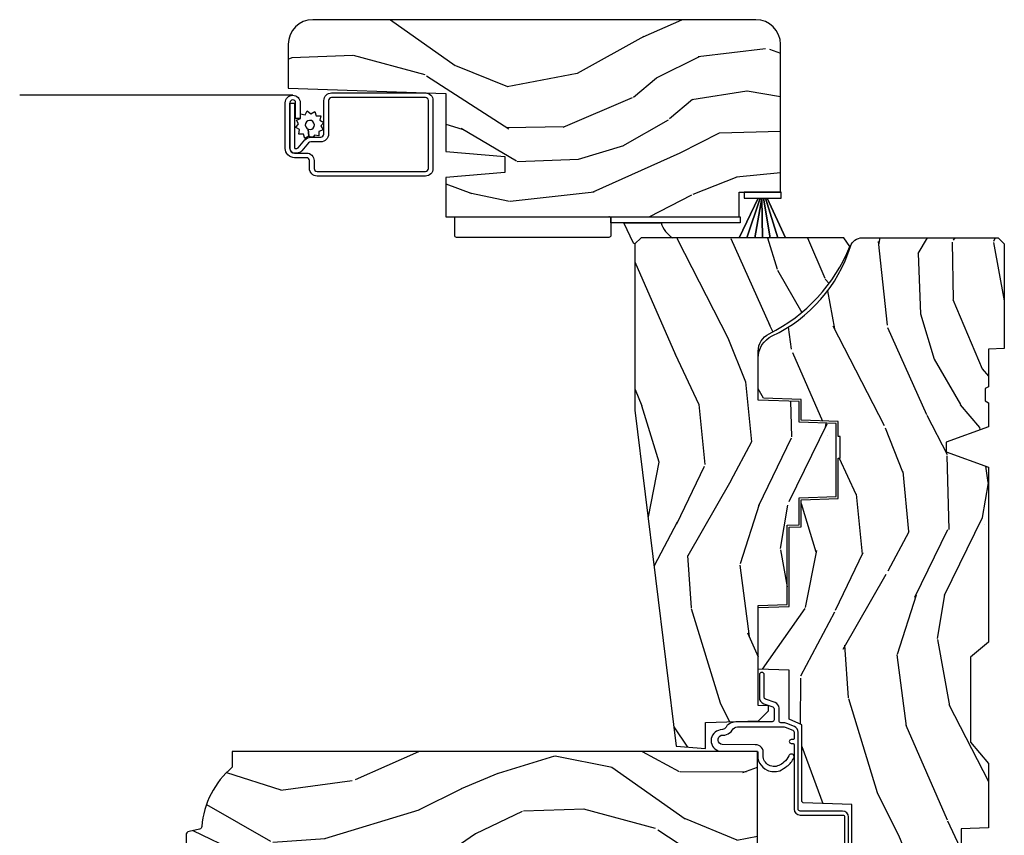
# Model space of a CAD drawing. Units: inches. Extents: x 1 to 131, y 0 to 64.
# Drawn here: x 124 to 130, y 23 to 27 of the extents above; entities that cross this region are included whole.
import ezdxf

# ---------------------------------------------------------------- set-up
doc = ezdxf.new("R2010")
doc.units = ezdxf.units.IN
doc.header["$LTSCALE"] = 0.1875
doc.header["$MEASUREMENT"] = 0
for name, color, linetype in [('ZP-SECT-ALUM', 63, 'Continuous'), ('ZP-SECT-HDWR', 53, 'Continuous'), ('ZP-SECT-SCRN', 234, 'Screen'), ('ZP-SECT-WDHA', 11, 'Continuous'), ('ZP-SECT-WOOD', 104, 'Continuous'), ('ZP-SECT-WSTP', 40, 'Continuous')]:
    doc.layers.add(name, color=color, linetype=linetype)
doc.linetypes.add('Screen', pattern='A,0.0625,-0.09375,[133,ltypeshp.shx,S=0.0375,R=0,X=-0.0625,Y=0],-0.0625,0.03125', length=0.25)
pattern_1 = [(68.23640000000003, (-0.3251436170274324, 0.09940637960572474), (-8.34477137446781, -20.45396798290167), [0.240832, -23.842358]), (84.3099, (-0.2358483127747144, 0.3230720869424033), (0.42636909446815, 8.235181511295936), [0.305942, -9.892097999999999]), (118, (-0.2055150867156756, 0.6275058160146756), (-1.91261010378108, 0.5847435903937088), [0.226274, -2.602152]), (119.8476, (-0.3117443749141238, 0.8272940497244008), (-20.50272857977592, 35.54768828883149), [0.4386339999999999, -43.42478999999998]), (85.9946, (-0.5300503854054739, 1.207744422024589), (-1.437476743240215, -18.38297247813529), [0.2668339999999998, -26.41649399999999]), (73, (-0.5114120275353446, 1.473925960858338), (-1.327866102480597, 2.497352921371545), [0.5, -1.5]), (63.53769999999998, (-0.3652261751739756, 1.952078338839854), (-4.836323452587552, -8.978306718050995), [0.24331, -11.922214]), (67.28939999999999, (-0.8415481852474711, 0.257287100156006), (-7.175302374271586, -16.6287403265194), [0.200998, -19.898754]), (73, (-0.7639477491836626, 0.442700617254161), (-1.327866102480597, 2.497352921371545), [0.3, -1.7]), (101.3008, (-0.676236237766842, 0.7295920440430734), (-5.043499394239715, 24.54716094300748), [0.295296, -29.23435]), (125.125, (-0.7341022603737555, 1.019163319254645), (7.224071108844608, -10.57415813511433), [0.45607, -22.347438]), (112.2894, (-0.9965078951980821, 1.392182464624483), (-6.054586024953074, 14.3993751268171), [0.2842539999999999, -28.14108799999999]), (79.3402, (-1.104320976232426, 1.655196417786442), (2.76533439438243, 15.88561928555968), [0.362216, -17.748554]), (61.11129999999999, (-1.037319352770762, 2.011160998122037), (-13.92425483963839, -25.02229161617255), [0.38833, -38.444646]), (66.29019999999998, (-1.434457133944553, 0.4385575570841098), (7.17528907757296, 16.62874768410003), [0.342344, -33.89214]), (76.3665, (-1.296798564100301, 0.7520063059226345), (7.443263674111081, 31.18650071420278), [0.340588, -33.718186]), (106.6901, (-1.216518279613831, 1.082997357044519), (0.7431255040166724, -4.409962367830815), [0.360556, -6.850548]), (120.4896, (-1.320067719389618, 1.428363124777974), (-15.19129255384614, 25.55825994297176), [0.325576, -32.232064]), (87.93140000000001, (-1.485259085781744, 1.708919380223293), (0.6943551067665528, 22.79293410148564), [0.310484, -30.737866]), (73, (-1.474051954841966, 2.019200543390028), (-1.327866102480597, 2.497352921371545), [0.24, -1.76]), (60.00539999999998, (-1.403882745708509, 2.248713684821155), (9.087905524651106, 16.04400167334359), [0.266834, -26.416494]), (73, (0.1812704569280967, 0.5929089486970867), (-1.327866102480597, 2.497352921371545), [0, -2]), (296.1524000000001, (-0.02375689253844726, 0.9483857917835508), (-18.00538888531858, 36.87554735843706), [0.438634, -43.42479]), (279.5651, (-1.743033923186884, 1.139400167904029), (1.327869099233074, -2.497352076502219), [0.1788859999999999, -4.293249999999997]), (261.1301, (-1.713309015465478, 0.963001670572126), (-1.595852046107206, -12.0603996767767), [0.282842, -13.859292]), (229.8014, (-1.756920902549323, 0.6835414707135641), (-6.748938448303024, -8.393559450670804), [0.152316, -15.07923]), (99.56509999999997, (-0.02375689253844726, 0.9483857917835508), (-1.327869099233074, 2.497352076502219), [0.223606, -4.24853]), (79.7098, (-0.06091302719020408, 1.16888391344844), (-3.350093459302556, -17.79822734718652), [0.342344, -33.89214]), (62.87529999999996, (0.0002411621770050942, 1.505722398664773), (15.67848221527704, 30.76012413734089), [0.568858, -56.31699200000001]), (62.69520000000001, (-0.1147565707155644, 0.0350846045667339), (5.421060729349783, 10.89091849633435), [0.223606, -22.137072]), (88.5241, (-0.01218260543804117, 0.2337767826896879), (-0.6943538178398221, -22.79293551970828), [0.37363, -36.989452]), (115.8789, (-0.00255926733415901, 0.6072836653086569), (15.34964888471387, -31.88084594068392), [0.3821, -37.827846]), (107.6952, (-0.1693344265621821, 0.9510656402062097), (-7.540852312839225, 23.21929303946757), [0.316228, -31.306548]), (82.4623, (-0.2654526394076164, 1.252331783606692), (1.01111154669365, 10.14779136076372), [0.364966, -11.80056]), (66.41809999999998, (-0.2175771110652134, 1.61414379803675), (-13.76583238823937, -31.34488541092399), [0.52345, -51.82156]), (64.86989999999992, (-0.5929089486970822, 0.1812704569281038), (-5.421068605812717, -10.89091361125097), [0.282842, -13.859292]), (84.3099, (-0.4727926811361947, 0.4373409204088432), (0.42636909446815, 8.235181511295936), [0.305942, -9.892097999999999]), (115.5104, (-0.442459455077155, 0.7417746494811155), (12.69389479119331, -26.88614988798454), [0.325576, -32.232064]), (118, (-0.5826772922555659, 1.035609565951248), (-1.91261010378108, 0.5847435903937088), [0.367696, -2.460732]), (90.35399999999997, (-0.7552998855780437, 1.360265445729539), (0.04876202922805728, -27.20289793979688), [0.335262, -33.190848]), (69.63350000000003, (-0.757371415663072, 1.695520138109984), (-11.26852463519538, -30.01700107381327), [0.340588, -33.718186]), (55.89729999999997, (-0.6388389409380801, 2.014816321042971), (11.58525502309056, 17.37187083675603), [0.27203, -26.930912]), (64.2538, (-1.0710613266786, 0.3274563092894596), (6.005821017315288, 12.80351945054413), [0.263058, -26.042834]), (87.93140000000001, (-0.9567924932121672, 0.5644006776509514), (0.6943551067665528, 22.79293410148564), [0.310484, -30.737866]), (105.0054, (-0.9455853622723884, 0.8746818408176722), (2.814114219735262, -11.31727641611973), [0.37736, -18.490604]), (122.8991, (-1.04328736795372, 1.239173703670389), (18.43175097613515, -28.64036637139408), [0.49679, -49.18218]), (88.94539999999999, (-1.313124229708397, 1.656292473373199), (-0.4263644116476313, -8.235181634652655), [0.291204, -14.269016]), (66.99100000000001, (-1.307764532863074, 1.947447541420672), (7.760042155334039, 18.54135163249375), [0.3821, -37.827846]), (49.80139999999996, (-1.158411094829913, 2.29914848049772), (6.748938448303026, 8.393559450670802), [0.152316, -15.07923]), (63.53769999999998, (-1.64484418025642, 0.5028793321231007), (-4.836323452587552, -8.978306718050995), [0.24331, -11.922214]), (83.00800000000001, (-1.536422780884442, 0.7206976053653307), (2.606951578708771, 22.20819262847393), [0.345254, -34.1801]), (110.4054, (-1.494394686636494, 1.063383524676127), (-11.52445423798903, 30.71134915766887), [0.428018, -42.37385]), (102.0546, (0.2689819683449173, 0.8798003754859991), (-3.557234008732982, 15.72724097270063), [0.205912, -20.385348]), (83.7843, (0.2259783995987075, 1.081172402031612), (-3.618064673815971, -32.35598179133584), [0.4275519999999999, -42.32756599999998]), (65.87499999999999, (0.272270135105213, 1.506210135913904), (-6.00581031409047, -12.80352490518391), [0.4837359999999999, -15.64078])]

# ---------------------------------------------------------------- blocks, each defined once
blk = doc.blocks.new('01CS AS RES C POCM ROG (11-16 IG) V L J S')
at = {"layer": 'ZP-SECT-WDHA'}
h = blk.add_hatch(dxfattribs=at)
h.set_pattern_fill('WOOD3', color=256, scale=2, angle=163, style=0, pattern_type=2)
h.set_pattern_definition([(158.2364, (4.229829508301805, -0.6757319148462102), (20.45396798290167, -8.344771374467806), [0.240832, -23.842358]), (174.3099, (4.006163800965126, -0.5864366105934948), (-8.235181511295936, 0.4263690944681484), [0.305942, -9.892097999999999]), (208, (3.701730071892854, -0.5561033845344667), (-0.5847435903937085, -1.91261010378108), [0.226274, -2.602152]), (209.8476, (3.501941838183129, -0.6623326727329015), (-35.54768828883149, -20.50272857977593), [0.438634, -43.42479]), (175.9946, (3.12149146588294, -0.8806386832242623), (18.38297247813529, -1.437476743240211), [0.266834, -26.416494]), (163, (2.855309927049177, -0.8620003253541313), (-2.497352921371544, -1.327866102480598), [0.5, -1.5]), (153.5377, (2.377157549067675, -0.7158144729927614), (8.978306718050995, -4.83632345258755), [0.24331, -11.922214]), (157.2894, (4.071948787751523, -1.192136483066264), (16.62874032651941, -7.175302374271584), [0.200998, -19.898754]), (163, (3.886535270653368, -1.114536047002446), (-2.497352921371544, -1.327866102480598), [0.3, -1.7]), (191.3008, (3.599643843864456, -1.026824535585632), (-24.54716094300747, -5.043499394239721), [0.295296, -29.23435]), (215.125, (3.310072568652885, -1.084690558192534), (10.57415813511433, 7.224071108844612), [0.45607, -22.347438]), (202.2894, (2.937053423283061, -1.347096193016881), (-14.3993751268171, -6.054586024953077), [0.284254, -28.141088]), (169.3402, (2.674039470121087, -1.454909274051218), (-15.88561928555968, 2.765334394382427), [0.362216, -17.748554]), (151.1113000000001, (2.318074889785493, -1.387907650589554), (25.02229161617255, -13.92425483963839), [0.38833, -38.444646]), (156.2902000000001, (3.89067833082342, -1.785045431763336), (-16.62874768410003, 7.175289077572956), [0.342343999999998, -33.89213999999975]), (166.3665, (3.577229581984909, -1.647386861919088), (-31.18650071420278, 7.443263674111074), [0.340588, -33.718186]), (196.6901, (3.246238530863025, -1.567106577432611), (4.409962367830815, 0.7431255040166733), [0.360556, -6.850548]), (210.4896, (2.900872763129556, -1.670656017208415), (-25.55825994297176, -15.19129255384614), [0.325576, -32.232064]), (177.9314, (2.620316507684237, -1.835847383600537), (-22.79293410148565, 0.6943551067665474), [0.310484, -30.737866]), (163, (2.310035344517502, -1.824640252660757), (-2.497352921371544, -1.327866102480598), [0.24, -1.76]), (150.0054, (2.080522203086375, -1.754471043527303), (-16.04400167334359, 9.087905524651102), [0.266834, -26.416494]), (163, (3.736326939210443, -0.1693178408906988), (-2.497352921371544, -1.327866102480598), [0, -2]), (26.15240000000003, (3.380850096123979, -0.3743451903572463), (-36.87554735843706, -18.00538888531859), [0.438633999999998, -43.42478999999975]), (9.565100000000033, (3.189835720003487, -2.093622221005674), (2.497352076502218, 1.327869099233075), [0.178886, -4.29325]), (351.1301, (3.366234217335403, -2.063897313284272), (12.0603996767767, -1.595852046107204), [0.282842, -13.859292]), (319.8014, (3.645694417193965, -2.107509200368114), (8.393559450670804, -6.748938448303024), [0.152316, -15.07923]), (189.5651, (3.380850096123979, -0.3743451903572463), (-2.497352076502219, -1.327869099233075), [0.223605999999999, -4.248529999999969]), (169.7098, (3.160351974459104, -0.4115013250089987), (17.79822734718652, -3.350093459302554), [0.342344, -33.89214]), (152.8753, (2.823513489242757, -0.3503471356417833), (-30.7601241373409, 15.67848221527704), [0.568858, -56.31699200000001]), (152.6952, (4.294151283340796, -0.4653448685343449), (-10.89091849633435, 5.421060729349781), [0.223605999999999, -22.13707199999987]), (178.5241, (4.095459105217842, -0.3627709032568305), (22.79293551970828, -0.6943538178398185), [0.37363, -36.989452]), (205.8789, (3.721952222598873, -0.3531475651529377), (31.88084594068392, 15.34964888471388), [0.3821, -37.827846]), (197.6952, (3.37817024770132, -0.5199227243809617), (-23.21929303946757, -7.540852312839229), [0.316228, -31.306548]), (172.4623, (3.076904104300837, -0.6160409372264155), (-10.14779136076372, 1.011111546693648), [0.364966, -11.80056]), (156.4181, (2.71509208987078, -0.5681654088839991), (31.344885410924, -13.76583238823937), [0.52345, -51.82156]), (154.8699, (4.14796543097944, -0.9434972465158751), (10.89091361125098, -5.421068605812716), [0.282842, -13.859292]), (174.3099, (3.8918949674987, -0.8233809789549866), (-8.235181511295936, 0.4263690944681484), [0.305942, -9.892097999999999]), (205.5104, (3.587461238426414, -0.7930477528959443), (26.88614988798455, 12.69389479119331), [0.325575999999998, -32.23206399999975]), (208, (3.293626321956282, -0.933265590074356), (-0.5847435903937085, -1.91261010378108), [0.367696, -2.460732]), (180.354, (2.968970442177977, -1.105888183396843), (27.20289793979688, 0.04876202922806261), [0.335262, -33.190848]), (159.6335000000001, (2.633715749797545, -1.107959713481861), (30.01700107381327, -11.26852463519537), [0.340587999999998, -33.71818599999974]), (145.8973, (2.314419566864558, -0.9894272387568606), (-17.37187083675604, 11.58525502309056), [0.27203, -26.930912]), (154.2538, (4.001779578618056, -1.421649624497391), (-12.80351945054413, 6.005821017315287), [0.263057999999998, -26.04283399999987]), (177.9314, (3.764835210256592, -1.307380791030965), (-22.79293410148565, 0.6943551067665474), [0.310484, -30.737866]), (195.0054, (3.454554047089857, -1.296173660091171), (11.31727641611973, 2.814114219735264), [0.37736, -18.490604]), (212.8991, (3.090062184237127, -1.393875665772512), (28.64036637139407, 18.43175097613516), [0.49679, -49.18218]), (178.9454, (2.67294341453433, -1.663712527527196), (8.235181634652655, -0.4263644116476297), [0.291204, -14.269016]), (156.991, (2.381788346486857, -1.658352830681864), (-18.54135163249375, 7.760042155334038), [0.3821, -37.827846]), (139.8014, (2.030087407409809, -1.508999392648704), (-8.393559450670804, 6.748938448303025), [0.152316, -15.07923]), (153.5377, (3.826356555784429, -1.995432478075202), (8.978306718050995, -4.83632345258755), [0.24331, -11.922214]), (173.008, (3.608538282542213, -1.887011078703239), (-22.20819262847393, 2.606951578708767), [0.345254, -34.1801]), (200.4054, (3.265852363231403, -1.844982984455285), (-30.71134915766887, -11.52445423798904), [0.428017999999998, -42.37384999999974]), (192.0546, (3.44943551242153, -0.08160632947387114), (-15.72724097270063, -3.557234008732985), [0.205912, -20.385348]), (173.7843, (3.248063485875917, -0.1246098982200863), (32.35598179133584, -3.618064673815965), [0.427551999999998, -42.32756599999974]), (155.8750000000001, (2.823025751993626, -0.07831816271357184), (12.80352490518391, -6.005810314090468), [0.4837359999999979, -15.64077999999994])])
edge = h.paths.add_edge_path()
edge.add_arc((4.389056198952261, -1.124999999998935), 0.1250000000010647, 270.0000000005341, 334.8498358746473)
edge.add_arc((5.181103620340652, -1.496868097944895), 0.7499999999977609, 107.4283039733489, 154.8498358749636, ccw=False)
edge.add_arc((4.937776250990185, -0.7217046584437274), 0.06245711824629191, 287.4154132025502, 360.6464405105027)
edge.add_line((5.000229394034463, -0.7210000000000178), (5.000250000001373, -0.03100000000000591))
edge.add_line((5.000250000001373, -0.03100000000000591), (4.969250000001381, 0))
edge.add_line((4.969250000001381, 0), (4.438250000001375, 0))
edge.add_line((4.438250000001375, 0), (4.434921417707614, -0.08099999900083787))
edge.add_line((4.434921417707614, -0.08099999900083787), (4.244000000000909, -0.08100000000000307))
edge.add_line((4.244000000000909, -0.08100000000000307), (4.23499999999909, -0.0969999999999942))
edge.add_line((4.23499999999909, -0.0969999999999942), (4.172000000000793, -0.0969999999999942))
edge.add_line((4.172000000000793, -0.0969999999999942), (4.162999999998959, -0.08100000000000307))
edge.add_line((4.162999999998959, -0.08100000000000307), (4.040350214322061, -0.08099999900083787))
edge.add_line((4.040350214322061, -0.08099999900083787), (3.962096613590205, -0.2959999999999781))
edge.add_line((3.962096613590205, -0.2959999999999781), (3.914403386412545, -0.2959999999999781))
edge.add_line((3.914403386412545, -0.2959999999999781), (3.836149785680703, -0.08099999900083787))
edge.add_line((3.836149785680703, -0.08099999900083787), (2.947282930714522, -0.08099999900083787))
edge.add_line((2.947282930714522, -0.08099999900083787), (2.87176396307072, -0.1709999999999781))
edge.add_line((2.87176396307072, -0.1709999999999781), (2.439507823335902, -0.1709999999999781))
edge.add_line((2.439507823335902, -0.1709999999999781), (2.332250000001608, -0.08100000000000307))
edge.add_line((2.332250000001608, -0.08100000000000307), (2.005069066192249, -0.08100000000000307))
edge.add_line((2.005069066192249, -0.08100000000000307), (2.000250000001273, -0.2189999999999799))
edge.add_line((2.000250000001273, -0.2189999999999799), (1.906250000002132, -0.2189999999999799))
edge.add_line((1.906250000002132, -0.2189999999999799), (1.901430933811156, -0.08100000000000307))
edge.add_line((1.901430933811156, -0.08100000000000307), (1.361160109751239, -0.08100000000000307))
edge.add_line((1.361160109751239, -0.08100000000000307), (1.29699634095445, -0.1429622312750354))
edge.add_line((1.29699634095445, -0.1429622312750354), (1.292560084317614, -0.2700000000009624))
edge.add_line((1.292560084317614, -0.2700000000009624), (1.242560084316523, -0.3216024576007754))
edge.add_line((1.242560084316523, -0.3216024576007754), (1.206605420733311, -0.3216024576007612))
edge.add_line((1.206605420733311, -0.3216024576007612), (1.191190997646601, -0.269999999999996))
edge.add_line((1.191190997646601, -0.269999999999996), (1.134131723421731, -0.2700000000000102))
edge.add_line((1.134131723421731, -0.2700000000000102), (1.061622111372657, -0.3086869719710847))
edge.add_line((1.061622111372657, -0.3086869719710847), (0.9532293940344658, -0.4220000000000255))
edge.add_line((0.9532293940344658, -0.4220000000000255), (0.9532293940344658, -0.5235500000000286))
edge.add_line((0.9532293940344658, -0.5235500000000286), (1.048250000002156, -0.6897999999999769))
edge.add_line((1.048250000002156, -0.6897999999999769), (1.128250000002154, -0.7502214903220619))
edge.add_line((1.128250000002154, -0.7502214903220619), (1.196532032304901, -0.7537999999999982))
edge.add_line((1.196532032304901, -0.7537999999999982), (1.207250000002148, -0.6937999999999676))
edge.add_line((1.207250000002148, -0.6937999999999676), (1.671750000002149, -0.6937999999999676))
edge.add_line((1.671750000002149, -0.6937999999999676), (1.675586249445672, -0.7669999999999533))
edge.add_arc((1.690678198063188, -0.7589080513824428), 0.01712444292530889, 208.1991648361514, 241.8008351638481)
edge.add_line((1.682586249445677, -0.7739999999999583), (2.123250000002145, -0.7739999999999583))
edge.add_line((2.123250000002145, -0.7739999999999583), (2.131910350836108, -1.021999999999949))
edge.add_line((2.131910350836108, -1.021999999999949), (2.138910350836113, -1.028999999999954))
edge.add_line((2.138910350836113, -1.028999999999954), (2.52767606590146, -1.028999999999954))
edge.add_line((2.52767606590146, -1.028999999999954), (2.556250000002208, -1.093000000000032))
edge.add_line((2.556250000002208, -1.093000000000032), (2.805767439191499, -1.093000000000004))
edge.add_line((2.805767439191499, -1.093000000000004), (2.811250000000967, -1.25))
edge.add_line((2.811250000000967, -1.25), (3.123684362372245, -1.25))
edge.add_line((3.123684362372245, -1.25), (3.129166923181714, -1.093000000000004))
edge.add_line((3.129166923181714, -1.093000000000004), (3.531485413592549, -1.093000000000004))
edge.add_line((3.531485413592549, -1.093000000000004), (3.533650501300457, -1.030999999999992))
edge.add_line((3.533650501300457, -1.030999999999992), (3.670684895338439, -1.030999999999992))
edge.add_line((3.670684895338439, -1.030999999999992), (3.677250000002786, -0.8430000000000035))
edge.add_line((3.677250000002786, -0.8430000000000035), (3.882229394034468, -0.8430000000000177))
edge.add_line((3.882229394034468, -0.8430000000000177), (3.882229394034468, -0.8330000000000268))
edge.add_line((3.882229394034468, -0.8330000000000268), (3.992229394034453, -0.8330000000000268))
edge.add_line((3.992229394034453, -0.8330000000000268), (3.992229394034453, -0.8430000000000177))
edge.add_line((3.992229394034453, -0.8430000000000177), (4.06725000000219, -0.8430000000000035))
edge.add_line((4.06725000000219, -0.8430000000000035), (4.073815104666522, -1.030999999999992))
edge.add_line((4.073815104666522, -1.030999999999992), (4.178805517824316, -1.030999999999992))
edge.add_line((4.178805517824316, -1.030999999999992), (4.185485413591181, -1.222287187078891))
edge.add_line((4.185485413591181, -1.222287187078891), (4.233485413591865, -1.25))
edge.add_line((4.233485413591865, -1.25), (4.389056198953426, -1.25))
h = blk.add_hatch(dxfattribs=at)
h.set_pattern_fill('WOOD3', color=256, scale=2, angle=163, pattern_type=2)
h.set_pattern_definition([(158.2363999999999, (3.357756910184785, 1.023631581893227), (20.45396798290167, -8.344771374467815), [0.240832, -23.842358]), (174.3099, (3.134091202848111, 1.112926886145942), (-8.235181511295936, 0.4263690944681522), [0.305942, -9.892097999999999]), (208, (2.829657473775836, 1.14326011220497), (-0.5847435903937094, -1.91261010378108), [0.226274, -2.602152]), (209.8476, (2.629869240066112, 1.037030824006536), (-35.54768828883149, -20.50272857977592), [0.438634, -43.42479]), (175.9946, (2.249418867765925, 0.8187248135151748), (18.38297247813529, -1.43747674324022), [0.2668339999999998, -26.41649399999999]), (163, (1.983237328932171, 0.8373631713853058), (-2.497352921371545, -1.327866102480597), [0.5, -1.5]), (153.5377, (1.505084950950653, 0.9835490237466757), (8.978306718050995, -4.836323452587554), [0.24331, -11.922214]), (157.2894, (3.199876189634505, 0.5072270136731873), (16.6287403265194, -7.175302374271592), [0.200998, -19.898754]), (163, (3.014462672536354, 0.5848274497369914), (-2.497352921371545, -1.327866102480597), [0.3, -1.7]), (191.3008, (2.727571245747443, 0.6725389611538048), (-24.54716094300748, -5.04349939423971), [0.295296, -29.23435]), (215.125, (2.43799997053587, 0.614672938546903), (10.57415813511433, 7.224071108844607), [0.45607, -22.347438]), (202.2894, (2.064980825166035, 0.3522673037225701), (-14.3993751268171, -6.05458602495307), [0.284254, -28.141088]), (169.3402, (1.801966872004074, 0.2444542226882334), (-15.88561928555968, 2.765334394382435), [0.362216, -17.748554]), (151.1113000000001, (1.446002291668472, 0.3114558461498973), (25.02229161617254, -13.9242548396384), [0.38833, -38.444646]), (156.2902000000001, (3.018605732706408, -0.08568193502389931), (-16.62874768410003, 7.175289077572964), [0.3423439999999998, -33.89213999999998]), (166.3665, (2.705156983867887, 0.05197663482034898), (-31.18650071420278, 7.44326367411109), [0.340588, -33.718186]), (196.6901, (2.374165932745999, 0.1322569193068261), (4.409962367830816, 0.7431255040166713), [0.360556, -6.850548]), (210.4896, (2.028800165012541, 0.02870747953103603), (-25.55825994297177, -15.19129255384613), [0.325576, -32.232064]), (177.9314, (1.748243909567217, -0.136483886861086), (-22.79293410148565, 0.6943551067665581), [0.310484, -30.737866]), (163, (1.437962746400487, -0.1252767559213197), (-2.497352921371545, -1.327866102480597), [0.24, -1.76]), (150.0054, (1.20844960496936, -0.0551075467878519), (-16.04400167334359, 9.08790552465111), [0.266834, -26.416494]), (163, (2.864254341093432, 1.530045655848753), (-2.497352921371545, -1.327866102480597), [0, -2]), (26.15239999999995, (2.508777498006962, 1.325018306382205), (-36.87554735843707, -18.00538888531857), [0.438634, -43.42479]), (9.565100000000033, (2.317763121886479, -0.394258724266237), (2.497352076502219, 1.327869099233074), [0.178886, -4.29325]), (351.1301, (2.494161619218385, -0.3645338165448209), (12.0603996767767, -1.59585204610721), [0.282842, -13.859292]), (319.8014, (2.773621819076943, -0.4081457036286764), (8.393559450670804, -6.748938448303027), [0.152316, -15.07923]), (189.5651, (2.508777498006962, 1.325018306382205), (-2.497352076502219, -1.327869099233074), [0.223606, -4.248530000000001]), (169.7098, (2.28827937634208, 1.287862171730453), (17.79822734718653, -3.350093459302562), [0.342344, -33.89214]), (152.8753, (1.95144089112574, 1.349016361097654), (-30.76012413734089, 15.67848221527705), [0.568858, -56.31699200000001]), (152.6952, (3.422078685223786, 1.234018628205092), (-10.89091849633435, 5.421060729349787), [0.2236059999999999, -22.13707199999999]), (178.5241, (3.223386507100829, 1.336592593482607), (22.79293551970828, -0.6943538178398283), [0.37363, -36.989452]), (205.8789, (2.849879624481861, 1.346215931586499), (31.88084594068393, 15.34964888471386), [0.3821, -37.827846]), (197.6952, (2.5060976495843, 1.179440772358475), (-23.21929303946758, -7.540852312839219), [0.316228, -31.306548]), (172.4623, (2.204831506183819, 1.083322559513036), (-10.14779136076372, 1.011111546693653), [0.364966, -11.80056]), (156.4181, (1.843019491753761, 1.131198087855438), (31.34488541092399, -13.76583238823938), [0.52345, -51.82156]), (154.8699, (3.275892832862418, 0.7558662502235762), (10.89091361125097, -5.421068605812721), [0.282842, -13.859292]), (174.3099, (3.019822369381677, 0.8759825177844647), (-8.235181511295936, 0.4263690944681522), [0.305942, -9.892097999999999]), (205.5104, (2.715388640309403, 0.9063157438434928), (26.88614988798455, 12.6938947911933), [0.325576, -32.232064]), (208, (2.421553723839272, 0.766097906665081), (-0.5847435903937094, -1.91261010378108), [0.367696, -2.460732]), (180.354, (2.096897844060971, 0.5934753133426085), (27.20289793979688, 0.04876202922805017), [0.335262, -33.190848]), (159.6335000000001, (1.761643151680525, 0.5914037832575758), (30.01700107381326, -11.26852463519539), [0.3405879999999998, -33.71818599999997]), (145.8973, (1.442346968747549, 0.7099362579825765), (-17.37187083675603, 11.58525502309057), [0.27203, -26.930912]), (154.2538, (3.12970698050105, 0.277713872242046), (-12.80351945054413, 6.005821017315293), [0.2630579999999998, -26.04283399999999]), (177.9314, (2.89276261213957, 0.3919827057084859), (-22.79293410148565, 0.6943551067665581), [0.310484, -30.737866]), (195.0054, (2.582481448972839, 0.4031898366482665), (11.31727641611973, 2.81411421973526), [0.37736, -18.490604]), (212.8991, (2.217989586120121, 0.3054878309669391), (28.64036637139408, 18.43175097613515), [0.49679, -49.18218]), (178.9454, (1.80087081641731, 0.03565096921225575), (8.235181634652655, -0.4263644116476335), [0.291204, -14.269016]), (156.991, (1.509715748369841, 0.04101066605757353), (-18.54135163249375, 7.760042155334046), [0.3821, -37.827846]), (139.8014, (1.158014809292798, 0.1903641040907473), (-8.3935594506708, 6.748938448303029), [0.152316, -15.07923]), (153.5377, (2.954283957667407, -0.2960689813357646), (8.978306718050995, -4.836323452587554), [0.24331, -11.922214]), (173.008, (2.736465684425188, -0.1876475819637875), (-22.20819262847393, 2.606951578708777), [0.345254, -34.1801]), (200.4054, (2.393779765114392, -0.1456194877158481), (-30.71134915766888, -11.52445423798902), [0.428018, -42.37385]), (192.0546, (2.577362914304523, 1.617757167265566), (-15.72724097270063, -3.557234008732978), [0.205912, -20.385348]), (173.7843, (2.375990887758903, 1.574753598519365), (32.35598179133584, -3.61806467381598), [0.427552, -42.327566]), (155.8750000000001, (1.950953153876608, 1.621045334025865), (12.80352490518391, -6.005810314090474), [0.4837359999999998, -15.64077999999999])])
edge = h.paths.add_edge_path()
edge.add_line((4.999999999999943, -1.844404309581265), (4.968999999999994, -1.87540430958127))
edge.add_line((4.968999999999994, -1.87540430958127), (4.125, -1.875404309581256))
edge.add_line((4.125, -1.875404309581256), (2.419488682513645, -1.665993851348759))
edge.add_line((2.419488682513645, -1.665993851348759), (2.407999999999959, -1.516999999999953))
edge.add_line((2.407999999999959, -1.516999999999953), (2.538999999999987, -1.516999999999996))
edge.add_line((2.538999999999987, -1.516999999999996), (2.548393686993279, -1.248000000000005))
edge.add_line((2.548393686993279, -1.248000000000005), (2.599393686993267, -1.197000000000003))
edge.add_line((2.599393686993267, -1.197000000000003), (2.624149199216902, -1.197000000000003))
edge.add_line((2.624149199216902, -1.197000000000003), (2.625999999999976, -1.25))
edge.add_line((2.625999999999976, -1.25), (3.133006095442965, -1.25))
edge.add_line((3.133006095442965, -1.25), (3.138139448558263, -1.102999999999966))
edge.add_line((3.138139448558263, -1.102999999999966), (3.540656887748071, -1.10299999999998))
edge.add_line((3.540656887748071, -1.10299999999998), (3.542821975456548, -1.040999999999968))
edge.add_line((3.542821975456548, -1.040999999999968), (3.68009178308364, -1.040999999999968))
edge.add_line((3.68009178308364, -1.040999999999968), (3.686656887748086, -0.8529999999999802))
edge.add_line((3.686656887748086, -0.8529999999999802), (4.057343112251885, -0.8529999999999802))
edge.add_line((4.057343112251885, -0.8529999999999802), (4.063908216916332, -1.040999999999983))
edge.add_line((4.063908216916332, -1.040999999999983), (4.168663216485186, -1.040999999999968))
edge.add_line((4.168663216485186, -1.040999999999968), (4.17596165730896, -1.25))
edge.add_line((4.17596165730896, -1.25), (4.423554309594067, -1.25))
edge.add_arc((4.423554309594059, -1.14999999999999), 0.1000000000000099, 270.0000000000046, 333.6022208194413)
edge.add_arc((5.274496853797055, -1.572370437489831), 0.8500000000000049, 112.02520462898889, 153.6022208194342, ccw=False)
edge.add_line((4.955734589297549, -0.7844043095813049), (4.999999999999943, -0.814247542316366))
edge.add_line((4.999999999999943, -0.814247542316366), (4.999999999999943, -1.844404309581265))
h = blk.add_hatch(dxfattribs=at)
h.set_pattern_fill('WOOD3', color=256, scale=2, angle=73, pattern_type=2)
h.set_pattern_definition(pattern_1)
edge = h.paths.add_edge_path()
edge.add_line((2.391967948388299, -3.920330661819634), (2.312967948388291, -3.920330661819634))
edge.add_arc((1.97752816706174, -3.638685703139165), 0.437999691377205, 274.5074822616441, 319.9822068617315, ccw=False)
edge.add_arc((2.013129087822342, -4.09028430237166), 0.01499999999990164, 94.50748226162494, 168.0000000017692)
edge.add_line((1.998456873811335, -4.087165627009867), (1.987335219738611, -4.139488895635381))
edge.add_arc((1.967772267723829, -4.135330661819643), 0.0199999999999754, 270.0000000000051, 348.0000000017933, ccw=False)
edge.add_line((1.967772267723831, -4.155330661819619), (1.837867948388691, -4.155330661819633))
edge.add_line((1.837867948388691, -4.155330661819633), (1.835667948388675, -4.030330661819619))
edge.add_line((1.835667948388675, -4.030330661819619), (1.846218403719945, -3.427828719808844))
edge.add_arc((1.826221469391605, -3.427478552037301), 0.02000000000000374, 358.9967919694902, 449.000000000038)
edge.add_line((1.826570517520338, -3.407481598134169), (1.719724441426195, -3.405616592938614))
edge.add_line((1.719724441426195, -3.405616592938614), (1.621938510539792, -3.307830661819253))
edge.add_line((1.621938510539792, -3.307830661819253), (1.56193851053979, -3.307830661819253))
edge.add_line((1.56193851053979, -3.307830661819253), (1.538267149502985, -3.34883066181925))
edge.add_line((1.538267149502985, -3.34883066181925), (1.47826714950304, -3.34883066181925))
edge.add_line((1.47826714950304, -3.34883066181925), (1.454595788466293, -3.307830661819253))
edge.add_line((1.454595788466293, -3.307830661819253), (1.394595788466233, -3.307830661819253))
edge.add_line((1.394595788466233, -3.307830661819253), (1.294595784478588, -3.407830665806898))
edge.add_line((1.294595784478588, -3.407830665806898), (1.135304842990422, -3.407830665806898))
edge.add_arc((1.13530484299043, -3.427830665806881), 0.0199999999999827, 90.00000000002163, 179.0000000000535)
edge.add_line((1.115307889087319, -3.427481617678154), (1.11496873092301, -3.44691197589556))
edge.add_arc((1.094971777019884, -3.446562927766826), 0.01999999999999837, 300.0000000000498, 359.00000000003257, ccw=False)
edge.add_line((1.104971777019898, -3.463883435842504), (1.092050286591586, -3.471343661819631))
edge.add_line((1.092050286591586, -3.471343661819631), (1.087337645976788, -3.741330661819632))
edge.add_line((1.087337645976788, -3.741330661819632), (1.071337645976826, -3.741330661819632))
edge.add_line((1.071337645976826, -3.741330661819632), (1.06693870478756, -3.867299855890948))
edge.add_line((1.06693870478756, -3.867299855890948), (1.040576374757393, -3.867299855890948))
edge.add_line((1.040576374757393, -3.867299855890948), (1.035086424894075, -4.006358480487847))
edge.add_arc((1.015101992921362, -4.005569507276761), 0.01999999999999554, 269.99999999999176, 357.7391716017082, ccw=False)
edge.add_line((1.015101992921359, -4.025569507276757), (0.9661288764555138, -4.025569507276757))
edge.add_arc((0.9661288764555197, -3.900569507276785), 0.1249999999999716, 239.9999999999292, 269.99999999999727, ccw=False)
edge.add_line((0.9036288764554001, -4.008822682749738), (0.7781401237168097, -3.936371717575639))
edge.add_arc((0.8781401237170132, -3.76316663681886), 0.2000000000000074, 211.7213863015946, 239.9999999999339, ccw=False)
edge.add_arc((0.6399679483886405, -3.910387609847037), 0.08000000000001438, 31.72138630159629, 90.00000000000732)
edge.add_line((0.6399679483886302, -3.830387609847023), (0.5949679483882733, -3.830387609847023))
edge.add_line((0.5949679483882733, -3.830387609847023), (0.5949679483882733, -1.132995519824021))
edge.add_arc((0.6737179483882816, -1.183862994697676), 0.09375000000012358, 132.803040719354, 147.1401196210033, ccw=False)
edge.add_arc((0.678800469860729, -1.178780473224989), 0.09374999999995715, 89.9999999999979, 137.1969592806896, ccw=False)
edge.add_line((0.6788004698607324, -1.085030473225032), (0.7354097775841524, -1.085030473225032))
edge.add_arc((0.7354097775841589, -1.095030473225024), 0.009999999999992015, 2.000000000018076, 90.00000000003752, ccw=False)
edge.add_line((0.7454036858543418, -1.094681478257996), (0.7496412861356134, -1.216030473225032))
edge.add_line((0.7496412861356134, -1.216030473225032), (0.9285298668181667, -1.216030473225032))
edge.add_line((0.9285298668181667, -1.216030473225032), (0.9316593336780556, -1.305646679779585))
edge.add_line((0.9316593336780556, -1.305646679779585), (0.912967990644006, -1.324338022768984))
edge.add_line((0.912967990644006, -1.324338022768984), (0.933735359402931, -1.365096278866417))
edge.add_line((0.933735359402931, -1.365096278866417), (0.9359679906439737, -1.429030473224969))
edge.add_line((0.9359679906439737, -1.429030473224969), (1.017967948388332, -1.429030473224969))
edge.add_line((1.017967948388332, -1.429030473224969), (1.0232065955189, -1.2790152439011))
edge.add_line((1.0232065955189, -1.2790152439011), (1.049079082917615, -1.254030473225029))
edge.add_line((1.049079082917615, -1.254030473225029), (1.236699162520438, -1.254030473225029))
edge.add_line((1.236699162520438, -1.254030473225029), (1.238967948388847, -1.318999999997999))
edge.add_line((1.238967948388847, -1.318999999997999), (1.754967948388867, -1.318999999997999))
edge.add_line((1.754967948388867, -1.318999999997999), (1.757236734257276, -1.254030473225029))
edge.add_line((1.757236734257276, -1.254030473225029), (2.391967948388299, -1.254030473225029))
edge.add_line((2.391967948388299, -1.254030473225029), (2.391967948388299, -3.920330661819634))
h = blk.add_hatch(dxfattribs=at)
h.set_pattern_fill('WOOD3', color=256, scale=2, angle=73, pattern_type=2)
h.set_pattern_definition(pattern_1)
h.paths.add_polyline_path([(6.107000000926405, -1.26147447817192, 0.4142135623730951), (5.982000000926405, -1.13647447817192), (5.232000000926405, -1.13647447817192), (5.232000000926405, -1.346474478171913), (5.107000000926405, -1.346474478171913), (5.107000000926405, -2.836474478171922), (5.305753401868628, -2.836474478171922), (5.332000000926428, -2.536474478171925), (5.412000000926355, -2.536474478171925), (5.438246599984154, -2.836474478171922), (5.732000000926405, -2.836474478171922), (5.759936616519781, -3.63647447817192), (5.982000000926405, -3.63647447817192, 0.4142135623730946), (6.107000000926405, -3.51147447817192)])
at = {"layer": 'ZP-SECT-ALUM'}
blk.add_lwpolyline([(5.735585957813782, -2.93983486786513, 0.4142135623730951), (5.697085957813783, -2.901334867865131), (5.352085957813756, -2.901334867865131, 0.4142135623730975), (5.313585957813757, -2.93983486786513), (5.313585957813757, -3.489834867865142, 0.4142135623731572), (5.352085957813756, -3.528334867865141), (5.391585957813788, -3.528334867865141, -0.4142135623731417), (5.406585957813775, -3.543334867865127), (5.406585957813775, -3.604334867865134, 0.4142135623731293), (5.453585957813743, -3.651334867865131), (5.685585957813771, -3.651334867865131, 1), (5.685585957813771, -3.575334867865138), (5.605585957813787, -3.575334867865138), (5.605585957813787, -3.598834867865179), (5.685585957813771, -3.59883486786515, -1), (5.685585957813771, -3.627834867865118), (5.453585957813743, -3.627834867865147, -0.4142135623731076), (5.430085957813787, -3.604334867865163), (5.430085957813787, -3.543334867865127, 0.414213562373195), (5.391585957813788, -3.504834867865128), (5.352085957813756, -3.504834867865156, -0.4142135623731146), (5.33708595781377, -3.489834867865142), (5.33708595781377, -2.93983486786513, -0.4142135623730951), (5.352085957813756, -2.924834867865144), (5.697085957813783, -2.924834867865144, -0.4142135623730928), (5.71208595781377, -2.93983486786513), (5.71208595781377, -3.415834867865129, -0.4142135623730796), (5.69608595781375, -3.431834867865149), (5.526585957813779, -3.431834867865149, 0.4142135623730827), (5.487085957813804, -3.471334867865124), (5.487085957813747, -3.521873945334676, -0.2216946626428728), (5.481370559568745, -3.534130656424594), (5.441676801406118, -3.567437674258883, 0.2216946626429563), (5.430095957813762, -3.592272873487985), (5.430095957813762, -3.602272873487976, 0.4142135623730951), (5.455457952190955, -3.627634867865169), (5.683585957813762, -3.627634867865169), (5.683585957813762, -3.604134867865099), (5.455457952190955, -3.604134867865156, -0.4142135623731475), (5.453595957813775, -3.602272873487976), (5.453595957813775, -3.592272873487985, -0.221694662643143), (5.456782310233734, -3.585439718672177), (5.496476068396419, -3.552132700837859, 0.2216946626429681), (5.51058595781376, -3.521873945334676), (5.51058595781376, -3.471334867865124, -0.4142135623730949), (5.526585957813779, -3.455334867865162), (5.69608595781375, -3.455334867865162, 0.414213562373098), (5.735585957813782, -3.415834867865129)], format="xyb", close=True, dxfattribs=at)
at = {"layer": 'ZP-SECT-HDWR'}
blk.add_lwpolyline([(4.999999999999943, -1.844404309581265), (4.968999999999951, -1.87540430958127), (4.972114100379073, -1.882315404763446), (5.075999998630152, -1.932013358084916), (5.075999998630152, -1.743219279366613), (5.075999998630152, -1.997990253026828), (5.096999998630153, -1.997990253026828, -0.4142135623730438), (5.106999998630158, -2.007990253026819, 0.4142135623732512), (5.096999998630153, -1.997990253026828), (5.011999998630159, -1.997990253026828, 0.4142135623730424), (5.001999998630154, -2.007990253026819), (5.001999998630154, -2.780990253026815, 0.4142135623732006), (5.011999998630159, -2.790990253026806), (5.096999998630153, -2.790990253026806, 0.414213562372991), (5.106999998630158, -2.780990253026815), (5.106999998630158, -1.34051387507408), (5.075999998630152, -1.34051387507408), (5.075999998630152, -1.743219279366613, -0.1770735216541281), (4.999999999999943, -1.684328288221778)], format="xyb", close=True, dxfattribs=at)
at = {"layer": 'ZP-SECT-SCRN', "flags": 128}
blk.add_lwpolyline([(5.723585957813768, -3.613334867865134), (5.723585957813768, -5)], dxfattribs=at)
at = {"layer": 'ZP-SECT-WOOD'}
blk.add_lwpolyline([(1.682586249445677, -0.7739999999999583), (2.123250000002145, -0.7739999999999583), (2.123250000002145, -0.7739999999999583), (2.131910350836108, -1.021999999999949), (2.138910350836113, -1.028999999999954), (2.52767606590146, -1.028999999999954), (2.556250000002208, -1.093000000000032), (2.805767439191499, -1.093000000000004), (2.811250000000967, -1.25), (3.123684362372245, -1.25), (3.129166923181714, -1.093000000000004), (3.531485413592549, -1.093000000000004), (3.533650501300457, -1.030999999999992), (3.670684895338439, -1.030999999999992), (3.677250000002786, -0.8430000000000035), (3.882229394034468, -0.8430000000000177), (3.882229394034468, -0.8330000000000268), (3.992229394034453, -0.8330000000000268), (3.992229394034453, -0.8430000000000177), (4.06725000000219, -0.8430000000000035), (4.073815104666522, -1.030999999999992), (4.178805517824316, -1.030999999999992), (4.185485413591181, -1.222287187078891), (4.233485413591865, -1.25), (4.389056198953426, -1.25, 0.2907626757106686), (4.502205830580039, -1.178124013992274, -0.2099198904063369), (4.95646950925827, -0.7812987329390495, 0.3308685763479798), (5.000229394034463, -0.7210000000000178), (5.000250000001373, -0.03100000000000591), (4.969250000001381, 0), (4.438250000001375, 0), (4.434921417707614, -0.08099999900083787), (4.244000000000909, -0.08100000000000307), (4.23499999999909, -0.0969999999999942), (4.172000000000793, -0.0969999999999942), (4.162999999998959, -0.08100000000000307), (4.040350214322061, -0.08099999900083787), (3.962096613590205, -0.2959999999999781), (3.914403386412545, -0.2959999999999781), (3.836149785680703, -0.08099999900083787), (2.947282930714522, -0.08099999900083787), (2.87176396307072, -0.1709999999999781), (2.439507823335902, -0.1709999999999781), (2.332250000001608, -0.08100000000000307), (2.005069066192249, -0.08100000000000307), (2.000250000001273, -0.2189999999999799), (1.906250000002132, -0.2189999999999799)], format="xyb", dxfattribs=at)
at = {"layer": 'ZP-SECT-WOOD', "linetype": 'Continuous'}
for points in [[(4.999999999999943, -1.844404309581265), (4.968999999999994, -1.87540430958127), (4.125, -1.875404309581256), (2.419488682513645, -1.665993851348759), (2.407999999999959, -1.516999999999953), (2.538999999999987, -1.516999999999996), (2.548393686993279, -1.248000000000005), (2.599393686993267, -1.197000000000003), (2.624149199216902, -1.197000000000003), (2.625999999999976, -1.25), (3.133006095442965, -1.25), (3.138139448558263, -1.102999999999966), (3.540656887748071, -1.10299999999998), (3.542821975456548, -1.040999999999968), (3.68009178308364, -1.040999999999968), (3.686656887748086, -0.8529999999999802), (4.057343112251885, -0.8529999999999802), (4.063908216916332, -1.040999999999983), (4.168663216485186, -1.040999999999968), (4.17596165730896, -1.25), (4.423554309594067, -1.25, 0.2848679698306951), (4.51312720898386, -1.194460046051546, -0.1834306825948709), (4.955734589297549, -0.7844043095813049), (4.999999999999943, -0.814247542316366)], [(6.107000000926405, -3.51147447817192, -0.4142135623730937), (5.982000000926405, -3.63647447817192), (5.759936616519781, -3.63647447817192), (5.732000000926405, -2.836474478171922), (5.438246599984154, -2.836474478171922), (5.412000000926355, -2.536474478171925), (5.332000000926428, -2.536474478171925), (5.305753401868628, -2.836474478171922), (5.107000000926405, -2.836474478171922), (5.107000000926405, -1.346474478171913), (5.232000000926405, -1.346474478171913), (5.232000000926405, -1.13647447817192), (5.982000000926405, -1.13647447817192, -0.4142135623730953), (6.107000000926405, -1.26147447817192)]]:
    blk.add_lwpolyline(points, format="xyb", close=True, dxfattribs=at)
blk.add_lwpolyline([(1.757236734257276, -1.254030473225029), (2.391967948388299, -1.254030473225029), (2.391967948388299, -3.920330661819634), (2.312967948388291, -3.920330661819634, -0.2010665912418383), (2.011950248583446, -4.075330696182988, 0.332134928475156), (1.998456873811335, -4.087165627009867), (1.987335219738611, -4.139488895635381, -0.3541185725394843), (1.967772267723831, -4.155330661819619), (1.837867948388691, -4.155330661819633)], format="xyb", dxfattribs=at)
at = {"layer": 'ZP-SECT-WSTP'}
blk.add_lwpolyline([(1.67327833518403, -0.790999555484774), (2.06027833518403, -0.790999555484774, -0.4142135623730949), (2.090278335184031, -0.8209995554847751), (2.090278335184031, -1.036999555484783, 0.4142135623730951), (2.100278335184029, -1.046999555484774), (2.490886035184019, -1.046999555484774, -0.3057306814587932), (2.518701550821028, -1.065761357682319), (2.534637527912373, -1.105204285077505, -0.09628904819740584), (2.538278335184025, -1.123934614748279), (2.538278335184032, -1.133999555484777, 0.414213562373095), (2.54827833518403, -1.143999555484783), (2.612749865114097, -1.143999555484783, -0.3173068635875491), (2.641014812173253, -1.163945065555225), (2.658234089919674, -1.212351496643194, 0.3173068635875563), (2.667655738939388, -1.219000000000008), (2.781778335183901, -1.219000000000008, -1), (2.781778335183894, -1.244), (2.667655738939388, -1.244000000000014, -0.3173068635874092), (2.634679967370388, -1.220730238251164), (2.618643360312412, -1.175648503356868, 0.3173068635874302), (2.609221711292697, -1.169000000000054), (2.553278335184018, -1.169000000000054, 0.4142135623730981), (2.543278335184013, -1.179000000000059), (2.543278335184013, -1.347536281416396, -0.1979388164627273), (2.525759844023369, -1.407133657346407, 0.3261480366771757), (2.502097582997621, -1.442397759690621, -0.8606373584737949), (2.394000000000005, -1.443081604140332), (2.393863440261271, -1.25720420421176, 0.460443091678683), (2.384277373369596, -1.251388544088371, -0.3369031716694071), (2.298080944102777, -1.204617937664651, -0.1817271289529201), (2.29502415919052, -1.140753977737006, -0.04270622098862723), (2.317589154519114, -1.103650509937737, -0.1410719391347529), (2.360786435785839, -1.068872477360074, -1.036868556228685), (2.371188728452822, -1.093645436356525, 0.1074071346257324), (2.337684228846115, -1.119063009150764, 0.0755325304858369), (2.321773589527787, -1.144393523412077, 0.5866520776296519), (2.37996921800724, -1.22486646562399, -0.5147817952258146), (2.426495718979325, -1.264483485986744), (2.427329740764669, -1.4324005419206, 0.7801944098813143), (2.474861321885236, -1.4376887838378, -0.298994668143148), (2.507975211489281, -1.376827210138941, 0.1865397556193565), (2.518278335184, -1.347536267687644), (2.518278335184029, -1.123934614748279, 0.09628904819755324), (2.516093850821029, -1.112696416945809), (2.500157873729691, -1.073253489550623, 0.3057306814585581), (2.490886035184026, -1.066999555484784), (2.459278335184024, -1.06699955548477, 0.4142135623731794), (2.453278335184017, -1.07299955548477), (2.453278335184024, -1.081999555484771, -1), (2.433278335184021, -1.081999555484771), (2.433278335184021, -1.07299955548477, 0.4142135623730949), (2.42727833518402, -1.06699955548477), (2.100278335184029, -1.06699955548477, -0.4142135623730949), (2.070278335184028, -1.036999555484769), (2.070278335184028, -0.8209995554847751, 0.4142135623730951), (2.06027833518403, -0.8109995554847842), (1.658278335184029, -0.8109995554847842, -0.4142135623730946)], format="xyb", dxfattribs=at)
blk.add_lwpolyline([(5.232000000926405, -1.320423434515931), (5.202000000926432, -1.320423434515931), (5.202000000926432, -1.249423434515933), (4.999999999999943, -1.345844515247691), (5.202000000926432, -1.249423434515933), (5.202000000926432, -1.240423434515932), (4.999999999999943, -1.306653774996107), (5.202000000926432, -1.240423434515932), (5.202000000926432, -1.231423434515932), (4.999999999999943, -1.267463034744509), (5.202000000926432, -1.231423434515932), (4.999999999999943, -1.228272294492925), (5.202000000926432, -1.231423434515932), (5.202000000926432, -1.222423434515932), (4.999999999999943, -1.189081554241341), (5.202000000926432, -1.222423434515932), (5.202000000926432, -1.213423434515931), (4.999999999999943, -1.149890813989742), (5.202000000926432, -1.213423434515931), (5.202000000926432, -1.204423434515931), (4.999999999999943, -1.110700073738158), (5.202000000926432, -1.204423434515931), (5.202000000926432, -1.133423434515933), (5.232000000926405, -1.133423434515933)], close=True, dxfattribs=at)
at = {"layer": 'ZP-SECT-WSTP', "flags": 128}
blk.add_lwpolyline([(5.596997847395187, -3.475172980394262), (5.585544307786279, -3.455334867865162), (5.567996467043429, -3.470059254560425), (5.548158354514271, -3.458605714951574), (5.540323671997044, -3.480131328256249), (5.517416592779284, -3.480131328256249), (5.521394365341109, -3.502690397468797), (5.51058595781376, -3.508930634464235), (5.51058595781376, -3.521873945334676, -0.01839715692366997), (5.510479078272908, -3.52477774637677), (5.516280639507329, -3.531691777820555), (5.551341884627334, -3.534599893255034, -1), (5.594567745183497, -3.518866966662046, -1), (5.551341884627334, -3.534599893255034), (5.516280639507329, -3.531691777820555), (5.504827099898421, -3.551529890349656), (5.526352713203153, -3.559364572866883), (5.526352713203153, -3.582271652084643), (5.548911782415701, -3.578293879522818), (5.560365322024552, -3.598131992051918), (5.577913162767459, -3.583407605356598), (5.597751275296559, -3.594861144965506), (5.605585957813787, -3.573335531660803), (5.628493037031546, -3.573335531660803), (5.624515264469721, -3.550776462448283), (5.644353376998822, -3.539322922839375), (5.629628990303502, -3.521775082096525), (5.64108252991241, -3.501936969567424), (5.619556916607678, -3.494102287050168), (5.619556916607678, -3.471195207832409)], format="xyb", close=True, dxfattribs=at)

msp = doc.modelspace()

# ---------------------------------------------------------------- block references
at = {"yscale": -1, "rotation": 90}
msp.add_blockref('01CS AS RES C POCM ROG (11-16 IG) V L J S', (129.5, 21), dxfattribs=at)

doc.saveas('drawing.dxf')
